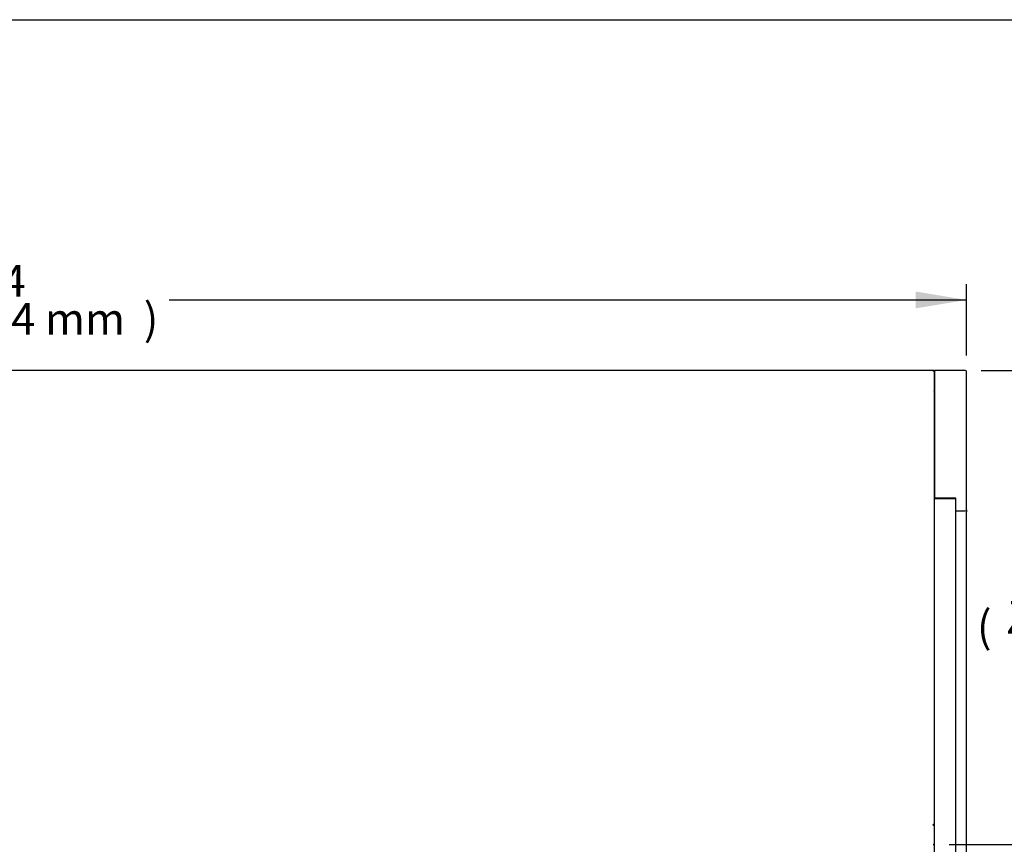
# Model space of a CAD drawing. Units: millimetres. Extents: x 0 to 5403, y 0 to 3451.
# Drawn here: x 2730 to 3662, y 2671 to 3451 of the extents above; entities that cross this region are included whole.
import ezdxf
from ezdxf.enums import TextEntityAlignment as Align

# ---------------------------------------------------------------- set-up
doc = ezdxf.new("R2010")
doc.units = ezdxf.units.MM
for name, color, linetype in [('Default', 7, 'Continuous'), ('TOM-72L-UF-2S-발포', 7, 'Continuous'), ('TOM-72L-UF-상부커버', 7, 'Continuous'), ('TOM-L-UF-3S-측판우-', 7, 'Continuous'), ('TOM-L-UF-3S-측판유리', 7, 'Continuous')]:
    doc.layers.add(name, color=color, linetype=linetype)
doc.styles.add('SEACAD_Arial', font='arial.ttf')

# ---------------------------------------------------------------- blocks, each defined once
blk = doc.blocks.new('SE3')
at = {"layer": 'TOM-72L-UF-2S-발포', "color": 7, "linetype": 'Continuous'}
for p, q in [((952.79, 3619.43), (952.79, 3609.44)), ((952.79, 3609.44), (952.78, 3609.44))]:
    blk.add_line(p, q, dxfattribs=at)
blk.add_arc((952.28, 3619.43), 0.51, 0, 11.36488, dxfattribs=at)
at = {"layer": 'TOM-72L-UF-상부커버', "color": 7, "linetype": 'Continuous'}
for p, q in [((951.97, 3639.02), (-783.81, 3639.02)), ((951.97, 3638.21), (951.97, 3639.02)), ((952.54, 3638.21), (951.97, 3638.21)), ((951.98, 3638.22), (952.54, 3638.78)), ((952.54, 3638.21), (952.78, 3638.21)), ((952.78, 3638.21), (952.78, 3638.2)), ((952.78, 3638.2), (952.78, 3209.49)), ((951.97, 3208.78), (951.97, 3209.49)), ((952.54, 3209.49), (951.97, 3209.49)), ((951.98, 3209.49), (951.98, 3209.48)), ((951.98, 3209.48), (952.78, 3209.48)), ((951.98, 3209.48), (952.54, 3208.99)), ((952.78, 3209.49), (952.78, 3209.48)), ((952.78, 3209.48), (952.78, 3191.33)), ((952.5, 3190.8), (952.54, 3190.76)), ((952.78, 3191.33), (952.78, 3191.33))]:
    blk.add_line(p, q, dxfattribs=at)
for centre, radius, start, end in [((951.97, 3638.21), 0.81, 45, 90), ((951.97, 3638.21), 0.01, 45, 90), ((951.97, 3638.21), 0.0101, 0.23597, 44.76403), ((951.96, 3638.21), 0.814, 0.12732, 44.87268), ((952.56, 3635.23), 2.98, 85.81785, 90.38997), ((952.56, 3212.46), 2.98, 269.61003, 274.18215), ((952.12, 3209.49), 0.654, 309.56978, 358.9519), ((952.11, 3191.35), 0.67, 310.21407, 359.01391), ((951.96, 3191.33), 0.814, 315.12732, 359.87268)]:
    blk.add_arc(centre, radius, start, end, dxfattribs=at)
for centre, major_axis, start_param, end_param in [((951.97, 3209.49), (0.01, 0), 4.712389, 5.497787), ((951.97, 3209.49), (-0.81, 0), 1.570796, 2.356194), ((951.97, 3191.33), (0.81, 0), 4.712389, 5.497787)]:
    blk.add_ellipse(centre, major_axis=major_axis, ratio=0.866025, start_param=start_param, end_param=end_param, dxfattribs=at)
at = {"layer": 'TOM-L-UF-3S-측판우-', "color": 7, "linetype": 'Continuous'}
for p, q in [((953.28, 3639.02), (953.28, 3638.02)), ((982.28, 3639.02), (953.28, 3639.02)), ((953.28, 3638.02), (953.28, 3518.24)), ((983.28, 3507.24), (983.28, 3638.02)), ((953.28, 3518.24), (953.28, 3517.74)), ((973.48, 3518.24), (953.28, 3518.24)), ((973.48, 3507.24), (973.48, 3518.24)), ((973.48, 3506.24), (973.48, 3507.24)), ((973.48, 3506.24), (982.28, 3506.24)), ((973.48, 3505.24), (973.48, 3506.24)), ((973.48, 2821.2), (973.48, 3505.24)), ((983.28, 3507.24), (983.28, 3505.24)), ((983.28, 2801.82), (983.28, 3505.24))]:
    blk.add_line(p, q, dxfattribs=at)
for centre, start, end in [((982.28, 3638.02), 0, 90), ((982.28, 3507.24), 270, 0)]:
    blk.add_arc(centre, 1, start, end, dxfattribs=at)
at = {"layer": 'TOM-L-UF-3S-측판유리', "color": 7, "linetype": 'Continuous'}
for p, q in [((953.27, 3517.74), (952.78, 3517.74)), ((953.28, 3517.74), (953.27, 3517.74)), ((953.28, 3517.74), (953.99, 3517.74)), ((953.28, 2822.03), (953.28, 3517.74)), ((953.99, 3517.74), (972.57, 3517.74)), ((972.57, 3517.74), (973.28, 3517.74)), ((973.28, 2822.03), (973.28, 3517.74)), ((952.78, 3268.94), (953.27, 3268.94)), ((953.27, 3268.94), (953.28, 3268.94))]:
    blk.add_line(p, q, dxfattribs=at)
blk = doc.blocks.new('GDimGGroup')
at = {"layer": 'Default', "linetype": 'Continuous'}
blk.add_hatch(color=7, dxfattribs=at).paths.add_polyline_path([(935.28, 3713.65), (935.28, 3697.65), (983.28, 3705.65)])
at = {"layer": 'Default', "color": 7, "linetype": 'Continuous'}
for p, q in [((983.28, 3653.02), (983.28, 3720.65)), ((229.58, 3705.65), (983.28, 3705.65))]:
    blk.add_line(p, q, dxfattribs=at)
at = {"layer": 'Default', "color": 7, "linetype": 'Continuous', "style": 'SEACAD_Arial'}
for s, p in [('70 3/4', (-22.23, 3738.65)), (')', (205.38, 3702.65)), ('1798.4 mm', (-22.23, 3702.65))]:
    blk.add_text(s, height=30, dxfattribs=at).set_placement(p, align=Align.TOP_LEFT)
blk = doc.blocks.new('GDimGGroup1')
at = {"layer": 'Default', "linetype": 'Continuous'}
for points in [[(1124.55, 3591.02), (1116.55, 3639.02), (1108.55, 3591.02)], [(1124.55, 3238.52), (1108.55, 3238.52), (1116.55, 3190.52)]]:
    blk.add_hatch(color=7, dxfattribs=at).paths.add_polyline_path(points)
at = {"layer": 'Default', "color": 7, "linetype": 'Continuous'}
for p, q in [((997.28, 3639.02), (1131.55, 3639.02)), ((1116.55, 3639.02), (1116.55, 3458.27)), ((1116.55, 3371.27), (1116.55, 3190.52)), ((966.97, 3190.52), (1131.55, 3190.52))]:
    blk.add_line(p, q, dxfattribs=at)
at = {"layer": 'Default', "color": 7, "linetype": 'Continuous', "style": 'SEACAD_Arial'}
for s, p in [('17 5/8', (1021.98, 3447.77)), ('(', (993.29, 3411.77)), ('448.5 mm', (1021.98, 3411.77)), (')', (1226.11, 3411.77))]:
    blk.add_text(s, height=30, dxfattribs=at).set_placement(p, align=Align.TOP_LEFT)
blk = doc.blocks.new('GDimGGroup2')
at = {"layer": 'Default', "linetype": 'Continuous'}
for points in [[(1283.69, 3591.02), (1275.69, 3639.02), (1267.69, 3591.02)], [(1283.69, 2848.82), (1267.69, 2848.82), (1275.69, 2800.82)]]:
    blk.add_hatch(color=7, dxfattribs=at).paths.add_polyline_path(points)
at = {"layer": 'Default', "color": 7, "linetype": 'Continuous'}
for p, q in [((997.28, 3639.02), (1290.69, 3639.02)), ((1275.69, 3263.42), (1275.69, 3639.02)), ((1275.69, 2800.82), (1275.69, 3176.42)), ((982.78, 2800.82), (1290.69, 2800.82))]:
    blk.add_line(p, q, dxfattribs=at)
at = {"layer": 'Default', "color": 7, "linetype": 'Continuous', "style": 'SEACAD_Arial'}
for s, p in [('33', (1181.13, 3252.92)), ('(', (1152.43, 3216.92)), ('838.2 mm', (1181.13, 3216.92)), (')', (1385.26, 3216.92))]:
    blk.add_text(s, height=30, dxfattribs=at).set_placement(p, align=Align.TOP_LEFT)

msp = doc.modelspace()

# ---------------------------------------------------------------- linework, layer by layer
msp.add_lwpolyline([(0, 3451.39), (5403.37, 3451.39), (5403.37, 0), (0, 0)], close=True)

# ---------------------------------------------------------------- block references
at = {"layer": 'Default'}
for name in ['GDimGGroup', 'SE3', 'GDimGGroup1', 'GDimGGroup2']:
    msp.add_blockref(name, (2642.42, -519.34), dxfattribs=at)

doc.saveas('drawing.dxf')
